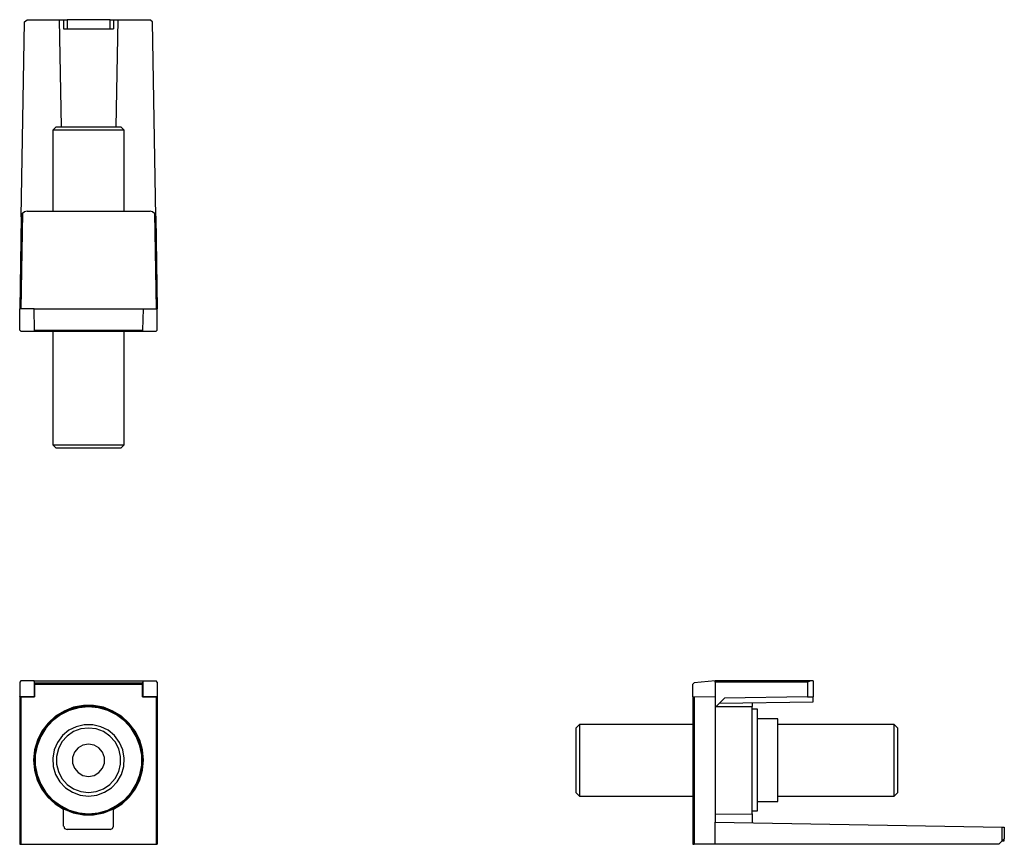
# Model space of a CAD drawing. Extents: x 1.91 to 6.25, y 3.7 to 7.33.
import ezdxf

# ---------------------------------------------------------------- set-up
doc = ezdxf.new("R2010")
doc.units = 0
doc.layers.add('7', color=7, linetype='CONTINUOUS')

msp = doc.modelspace()

# ---------------------------------------------------------------- linework, layer by layer
at = {"layer": '7'}
for p, q in [((1.9311, 7.3238), (1.9419, 7.3337)), ((1.9419, 7.3337), (2.0837, 7.3337)), ((2.0837, 7.3337), (2.1024, 7.3337)), ((2.0837, 7.3337), (2.0915, 6.8622)), ((2.1024, 7.3337), (2.1024, 7.2933)), ((2.1024, 7.3337), (2.1073, 7.3337)), ((2.1073, 7.3337), (2.1181, 7.3337)), ((2.3081, 7.3337), (2.1181, 7.3337)), ((2.1181, 7.3337), (2.1181, 7.2933)), ((2.3081, 7.2933), (2.3081, 7.3337)), ((2.3081, 7.3337), (2.3179, 7.3337)), ((2.3179, 7.3337), (2.3228, 7.3337)), ((2.3228, 7.3337), (2.3228, 7.2933)), ((2.3228, 7.3337), (2.3425, 7.3337)), ((2.3425, 7.3337), (2.3337, 6.8622)), ((2.3425, 7.3337), (2.4833, 7.3337)), ((2.4941, 7.3238), (2.4833, 7.3337)), ((1.9163, 6.4656), (1.9311, 7.3238)), ((2.1024, 7.2933), (2.3228, 7.2933)), ((2.5089, 6.4656), (2.4941, 7.3238)), ((2.0699, 6.8622), (2.0551, 6.8474)), ((2.0699, 6.8622), (2.0748, 6.8622)), ((2.0748, 6.8622), (2.0866, 6.8622)), ((2.0866, 6.8622), (2.1063, 6.8622)), ((2.1063, 6.8622), (2.1319, 6.8622)), ((2.1319, 6.8622), (2.1624, 6.8622)), ((2.1624, 6.8622), (2.1959, 6.8622)), ((2.1959, 6.8622), (2.2303, 6.8622)), ((2.2303, 6.8622), (2.2628, 6.8622)), ((2.2628, 6.8622), (2.2933, 6.8622)), ((2.2933, 6.8622), (2.3189, 6.8622)), ((2.3189, 6.8622), (2.3386, 6.8622)), ((2.3386, 6.8622), (2.3514, 6.8622)), ((2.3514, 6.8622), (2.3553, 6.8622)), ((2.3701, 6.8474), (2.3553, 6.8622)), ((2.0551, 6.8474), (2.0551, 6.4902)), ((2.061, 6.8474), (2.0551, 6.8474)), ((2.0768, 6.8474), (2.061, 6.8474)), ((2.1014, 6.8474), (2.0768, 6.8474)), ((2.1339, 6.8474), (2.1014, 6.8474)), ((2.1722, 6.8474), (2.1339, 6.8474)), ((2.2126, 6.8474), (2.1722, 6.8474)), ((2.2539, 6.8474), (2.2126, 6.8474)), ((2.2913, 6.8474), (2.2539, 6.8474)), ((2.3238, 6.8474), (2.2913, 6.8474)), ((2.3494, 6.8474), (2.3238, 6.8474)), ((2.3652, 6.8474), (2.3494, 6.8474)), ((2.3701, 6.8474), (2.3652, 6.8474)), ((2.3701, 6.4902), (2.3701, 6.8474)), ((1.9163, 6.4656), (1.9094, 6.06)), ((1.9222, 6.4813), (1.9144, 6.06)), ((1.9173, 6.4705), (1.9163, 6.4665)), ((1.9163, 6.4665), (1.9163, 6.4656)), ((1.9193, 6.4774), (1.9173, 6.4705)), ((1.9222, 6.4813), (1.9193, 6.4774)), ((1.9311, 6.4872), (1.9222, 6.4803)), ((1.9419, 6.4902), (1.9311, 6.4872)), ((1.9419, 6.4902), (2.4843, 6.4902)), ((2.4951, 6.4872), (2.4843, 6.4902)), ((2.5039, 6.4803), (2.4951, 6.4872)), ((2.5039, 6.4813), (2.5108, 6.06)), ((2.5039, 6.4813), (2.5079, 6.4724)), ((2.5079, 6.4724), (2.5089, 6.4656)), ((2.5089, 6.4656), (2.5157, 6.06)), ((1.9094, 5.9665), (1.9094, 6.06)), ((1.9144, 6.06), (1.9094, 6.06)), ((1.9734, 6.06), (1.9144, 6.06)), ((1.9734, 6.06), (2.4528, 6.06)), ((1.9744, 5.9665), (1.9734, 6.06)), ((2.4528, 6.06), (2.4508, 5.9665)), ((2.4528, 6.06), (2.5108, 6.06)), ((2.5157, 6.06), (2.5108, 6.06)), ((2.5157, 5.9665), (2.5157, 6.06)), ((1.9094, 5.9665), (1.9144, 5.9616)), ((1.9144, 5.9616), (1.9744, 5.9616)), ((1.9744, 5.9665), (2.4508, 5.9665)), ((1.9744, 5.9616), (1.9744, 5.9665)), ((1.9744, 5.9616), (2.4508, 5.9616)), ((2.0551, 5.9616), (2.0551, 5.4616)), ((2.3701, 5.4616), (2.3701, 5.9616)), ((2.4508, 5.9665), (2.4508, 5.9616)), ((2.4508, 5.9616), (2.5108, 5.9616)), ((2.5108, 5.9616), (2.5157, 5.9665)), ((2.0551, 5.4616), (2.0699, 5.4469)), ((2.0551, 5.4616), (2.06, 5.4616)), ((2.06, 5.4616), (2.0728, 5.4616)), ((2.0748, 5.4469), (2.0699, 5.4469)), ((2.0728, 5.4616), (2.0945, 5.4616)), ((2.0896, 5.4469), (2.0748, 5.4469)), ((2.1122, 5.4469), (2.0896, 5.4469)), ((2.0945, 5.4616), (2.123, 5.4616)), ((2.1417, 5.4469), (2.1122, 5.4469)), ((2.123, 5.4616), (2.1565, 5.4616)), ((2.1762, 5.4469), (2.1417, 5.4469)), ((2.1565, 5.4616), (2.1939, 5.4616)), ((2.2126, 5.4469), (2.1762, 5.4469)), ((2.1939, 5.4616), (2.2313, 5.4616)), ((2.25, 5.4469), (2.2126, 5.4469)), ((2.2313, 5.4616), (2.2687, 5.4616)), ((2.2844, 5.4469), (2.25, 5.4469)), ((2.2687, 5.4616), (2.3022, 5.4616)), ((2.314, 5.4469), (2.2844, 5.4469)), ((2.3022, 5.4616), (2.3307, 5.4616)), ((2.3366, 5.4469), (2.314, 5.4469)), ((2.3307, 5.4616), (2.3524, 5.4616)), ((2.3504, 5.4469), (2.3366, 5.4469)), ((2.3553, 5.4469), (2.3504, 5.4469)), ((2.3524, 5.4616), (2.3652, 5.4616)), ((2.3553, 5.4469), (2.3701, 5.4616)), ((2.3652, 5.4616), (2.3701, 5.4616)), ((1.9144, 4.4222), (1.9094, 4.4173)), ((1.9094, 4.4173), (1.9094, 4.3533)), ((1.9734, 4.4222), (1.9144, 4.4222)), ((1.9734, 4.4222), (2.4528, 4.4222)), ((1.9734, 4.4222), (1.9734, 4.3533)), ((1.9744, 4.4134), (1.9734, 4.4222)), ((1.9744, 4.4134), (2.4508, 4.4134)), ((1.9744, 4.4085), (1.9744, 4.4134)), ((1.9744, 4.4085), (2.4508, 4.4085)), ((1.9744, 4.4085), (1.9744, 4.3514)), ((2.4528, 4.4222), (2.4508, 4.4134)), ((2.4508, 4.4134), (2.4508, 4.4085)), ((2.4508, 4.3514), (2.4508, 4.4085)), ((2.4528, 4.4222), (2.5108, 4.4222)), ((2.4528, 4.3533), (2.4528, 4.4222)), ((2.5157, 4.4173), (2.5108, 4.4222)), ((2.5157, 4.4173), (2.5157, 4.3533)), ((4.8809, 4.4134), (4.875, 4.4085)), ((4.875, 4.3514), (4.875, 4.4085)), ((4.9734, 4.4222), (4.8809, 4.4134)), ((4.9734, 4.4173), (4.9734, 4.4222)), ((5.3947, 4.4222), (4.9734, 4.4222)), ((5.3799, 4.4173), (4.9734, 4.4173)), ((4.9734, 4.4173), (4.9734, 4.3533)), ((5.3868, 4.4203), (5.3799, 4.4173)), ((5.3799, 4.4173), (5.3799, 4.3524)), ((5.3947, 4.4222), (5.3868, 4.4203)), ((5.4016, 4.4222), (5.3947, 4.4222)), ((5.4045, 4.4222), (5.4016, 4.4222)), ((5.4045, 4.4222), (5.4045, 4.3524)), ((1.9094, 4.3533), (1.9734, 4.3533)), ((1.9094, 4.3514), (1.9094, 4.3533)), ((1.9094, 4.3514), (1.9144, 4.3514)), ((1.9094, 4.3514), (1.9094, 3.7028)), ((1.9144, 4.3514), (1.9744, 4.3514)), ((1.9144, 4.3514), (1.9144, 3.7028)), ((1.9744, 4.3514), (1.9734, 4.3533)), ((2.4528, 4.3533), (2.4508, 4.3514)), ((2.4508, 4.3514), (2.5108, 4.3514)), ((2.4528, 4.3533), (2.5157, 4.3533)), ((2.5108, 4.3514), (2.5108, 3.7028)), ((2.5108, 4.3514), (2.5157, 4.3514)), ((2.5157, 4.3514), (2.5157, 4.3533)), ((2.5157, 4.3514), (2.5157, 3.7028)), ((4.875, 4.3514), (4.8809, 4.3514)), ((4.875, 4.3514), (4.875, 3.7028)), ((4.8809, 4.3514), (4.9734, 4.3533)), ((4.8809, 4.3514), (4.8809, 3.7028)), ((4.9734, 4.3533), (4.9734, 4.3051)), ((4.9734, 4.3051), (5.0138, 4.3455)), ((5.3799, 4.3524), (5.0138, 4.3455)), ((5.3799, 4.3524), (5.3927, 4.3524)), ((5.3927, 4.3524), (5.4016, 4.3524)), ((5.4016, 4.3524), (5.4045, 4.3524)), ((5.4045, 4.3366), (5.4045, 4.3524)), ((2.126, 4.2963), (2.0866, 4.2766)), ((2.1467, 4.3061), (2.1053, 4.2894)), ((2.1683, 4.3081), (2.126, 4.2963)), ((2.1693, 4.3041), (2.128, 4.2923)), ((2.19, 4.314), (2.1467, 4.3061)), ((2.2126, 4.312), (2.1683, 4.3081)), ((2.2126, 4.3081), (2.1693, 4.3041)), ((2.2352, 4.314), (2.19, 4.314)), ((2.2569, 4.3081), (2.2126, 4.312)), ((2.2559, 4.3041), (2.2126, 4.3081)), ((2.2785, 4.3061), (2.2352, 4.314)), ((2.2972, 4.2923), (2.2559, 4.3041)), ((2.2992, 4.2963), (2.2569, 4.3081)), ((2.3199, 4.2894), (2.2785, 4.3061)), ((2.3386, 4.2766), (2.2992, 4.2963)), ((4.9734, 4.3051), (4.9734, 3.8002)), ((4.9783, 4.31), (5.1358, 4.3091)), ((4.9921, 4.3238), (5.4045, 4.3307)), ((5.1358, 4.3258), (5.1358, 4.3091)), ((5.1358, 4.2835), (5.1358, 4.3091)), ((5.1604, 4.2972), (5.1358, 4.2972)), ((5.1604, 4.2923), (5.1604, 4.2972)), ((5.4045, 4.3307), (5.4045, 4.3366)), ((2.0669, 4.2667), (2.0344, 4.2362)), ((2.0866, 4.2766), (2.0512, 4.25)), ((2.0886, 4.2726), (2.0541, 4.247)), ((2.1053, 4.2894), (2.0669, 4.2667)), ((2.128, 4.2923), (2.0886, 4.2726)), ((2.3366, 4.2726), (2.2972, 4.2923)), ((2.3583, 4.2667), (2.3199, 4.2894)), ((2.3711, 4.247), (2.3366, 4.2726)), ((2.374, 4.25), (2.3386, 4.2766)), ((2.3907, 4.2362), (2.3583, 4.2667)), ((5.1358, 4.251), (5.1358, 4.2835)), ((5.1358, 4.2126), (5.1358, 4.251)), ((5.1604, 4.2805), (5.1604, 4.2923)), ((5.1604, 4.2598), (5.1604, 4.2805)), ((5.1604, 4.2313), (5.1604, 4.2598)), ((5.25, 4.2559), (5.1604, 4.2559)), ((5.25, 4.252), (5.25, 4.2559)), ((5.25, 4.2402), (5.25, 4.252)), ((2.0217, 4.2165), (1.998, 4.1791)), ((2.0246, 4.2146), (2.002, 4.1781)), ((2.0344, 4.2362), (2.0069, 4.2008)), ((2.0512, 4.25), (2.0217, 4.2165)), ((2.0541, 4.247), (2.0246, 4.2146)), ((2.1585, 4.2205), (2.126, 4.2047)), ((2.1791, 4.2106), (2.1467, 4.1988)), ((2.1939, 4.2293), (2.1585, 4.2205)), ((2.2126, 4.2146), (2.1791, 4.2106)), ((2.2313, 4.2293), (2.1939, 4.2293)), ((2.2461, 4.2106), (2.2126, 4.2146)), ((2.2667, 4.2205), (2.2313, 4.2293)), ((2.2785, 4.1988), (2.2461, 4.2106)), ((2.2992, 4.2047), (2.2667, 4.2205)), ((2.4006, 4.2146), (2.3711, 4.247)), ((2.4035, 4.2165), (2.374, 4.25)), ((2.4183, 4.2008), (2.3907, 4.2362)), ((2.4232, 4.1781), (2.4006, 4.2146)), ((2.4272, 4.1791), (2.4035, 4.2165)), ((4.375, 4.2303), (4.3602, 4.2156)), ((4.3602, 4.2116), (4.3602, 4.2156)), ((4.3602, 4.1988), (4.3602, 4.2116)), ((4.875, 4.2303), (4.375, 4.2303)), ((4.375, 4.2303), (4.375, 4.2264)), ((4.375, 4.2264), (4.375, 4.2126)), ((4.375, 4.2126), (4.375, 4.1909)), ((5.1358, 4.1693), (5.1358, 4.2126)), ((5.1604, 4.1978), (5.1604, 4.2313)), ((5.25, 4.2215), (5.25, 4.2402)), ((5.7618, 4.2303), (5.25, 4.2303)), ((5.25, 4.1959), (5.25, 4.2215)), ((5.7618, 4.2264), (5.7618, 4.2303)), ((5.7766, 4.2156), (5.7618, 4.2303)), ((5.7618, 4.2126), (5.7618, 4.2264)), ((5.7618, 4.1909), (5.7618, 4.2126)), ((5.7766, 4.2156), (5.7766, 4.2116)), ((5.7766, 4.2116), (5.7766, 4.1988)), ((1.998, 4.1791), (1.9823, 4.1388)), ((2.002, 4.1781), (1.9862, 4.1368)), ((2.0069, 4.2008), (1.9872, 4.1614)), ((2.0984, 4.1811), (2.0758, 4.1516)), ((2.1191, 4.1791), (2.0955, 4.1535)), ((2.126, 4.2047), (2.0984, 4.1811)), ((2.1467, 4.1988), (2.1191, 4.1791)), ((2.3061, 4.1791), (2.2785, 4.1988)), ((2.3268, 4.1811), (2.2992, 4.2047)), ((2.3297, 4.1535), (2.3061, 4.1791)), ((2.3494, 4.1516), (2.3268, 4.1811)), ((2.438, 4.1614), (2.4183, 4.2008)), ((2.439, 4.1368), (2.4232, 4.1781)), ((2.4429, 4.1378), (2.4272, 4.1791)), ((4.3602, 4.1801), (4.3602, 4.1988)), ((4.3602, 4.1545), (4.3602, 4.1801)), ((4.375, 4.1909), (4.375, 4.1624)), ((5.1358, 4.122), (5.1358, 4.1693)), ((5.1604, 4.1585), (5.1604, 4.1978)), ((5.25, 4.1644), (5.25, 4.1959)), ((5.25, 4.1299), (5.25, 4.1644)), ((5.7618, 4.1624), (5.7618, 4.1909)), ((5.7766, 4.1988), (5.7766, 4.1801)), ((5.7766, 4.1801), (5.7766, 4.1545)), ((1.9872, 4.1614), (1.9744, 4.1181)), ((1.9823, 4.1388), (1.9744, 4.0945)), ((1.9862, 4.1368), (1.9783, 4.0945)), ((2.0758, 4.1516), (2.062, 4.1181)), ((2.0797, 4.123), (2.0719, 4.0896)), ((2.0955, 4.1535), (2.0797, 4.123)), ((2.1673, 4.127), (2.1516, 4.1083)), ((2.188, 4.1398), (2.1673, 4.127)), ((2.2126, 4.1437), (2.188, 4.1398)), ((2.2372, 4.1398), (2.2126, 4.1437)), ((2.2579, 4.127), (2.2372, 4.1398)), ((2.2736, 4.1083), (2.2579, 4.127)), ((2.3455, 4.123), (2.3297, 4.1535)), ((2.3533, 4.0896), (2.3455, 4.123)), ((2.3632, 4.1181), (2.3494, 4.1516)), ((2.4508, 4.1181), (2.438, 4.1614)), ((2.4469, 4.0945), (2.439, 4.1368)), ((2.4508, 4.0945), (2.4429, 4.1378)), ((4.3602, 4.124), (4.3602, 4.1545)), ((4.3602, 4.0906), (4.3602, 4.124)), ((4.375, 4.1624), (4.375, 4.1289)), ((4.375, 4.1289), (4.375, 4.0925)), ((5.1358, 4.0728), (5.1358, 4.122)), ((5.1604, 4.1171), (5.1604, 4.1585)), ((5.25, 4.0925), (5.25, 4.1299)), ((5.7618, 4.1289), (5.7618, 4.1624)), ((5.7618, 4.0925), (5.7618, 4.1289)), ((5.7766, 4.1545), (5.7766, 4.124)), ((5.7766, 4.124), (5.7766, 4.0906)), ((1.9744, 4.1181), (1.9705, 4.0738)), ((1.9744, 4.0945), (1.9744, 4.0512)), ((1.9783, 4.0945), (1.9783, 4.0512)), ((2.062, 4.1181), (2.0551, 4.0817)), ((2.0551, 4.0817), (2.0571, 4.0453)), ((2.0719, 4.0896), (2.0719, 4.0561)), ((2.1516, 4.1083), (2.1427, 4.0856)), ((2.1427, 4.0856), (2.1427, 4.06)), ((2.2825, 4.0856), (2.2736, 4.1083)), ((2.2825, 4.06), (2.2825, 4.0856)), ((2.3533, 4.0561), (2.3533, 4.0896)), ((2.3701, 4.0817), (2.3632, 4.1181)), ((2.3681, 4.0453), (2.3701, 4.0817)), ((2.4469, 4.0512), (2.4469, 4.0945)), ((2.4547, 4.0738), (2.4508, 4.1181)), ((2.4508, 4.0512), (2.4508, 4.0945)), ((4.3602, 4.0561), (4.3602, 4.0906)), ((4.375, 4.0925), (4.375, 4.0541)), ((5.1604, 4.0728), (5.1604, 4.1171)), ((5.25, 4.0541), (5.25, 4.0925)), ((5.7618, 4.0541), (5.7618, 4.0925)), ((5.7766, 4.0906), (5.7766, 4.0561)), ((1.9705, 4.0738), (1.9744, 4.0295)), ((1.9744, 4.0512), (1.9823, 4.0069)), ((1.9783, 4.0512), (1.9862, 4.0089)), ((2.0571, 4.0453), (2.0679, 4.0108)), ((2.0719, 4.0561), (2.0797, 4.0226)), ((2.1427, 4.06), (2.1516, 4.0374)), ((2.1516, 4.0374), (2.1673, 4.0187)), ((2.2579, 4.0187), (2.2736, 4.0374)), ((2.2736, 4.0374), (2.2825, 4.06)), ((2.3455, 4.0226), (2.3533, 4.0561)), ((2.3573, 4.0108), (2.3681, 4.0453)), ((2.439, 4.0089), (2.4469, 4.0512)), ((2.4429, 4.0069), (2.4508, 4.0512)), ((2.4508, 4.0295), (2.4547, 4.0738)), ((4.3602, 4.0226), (4.3602, 4.0561)), ((4.375, 4.0541), (4.375, 4.0177)), ((5.1358, 4.0246), (5.1358, 4.0728)), ((5.1604, 4.0295), (5.1604, 4.0728)), ((5.25, 4.0167), (5.25, 4.0541)), ((5.7618, 4.0177), (5.7618, 4.0541)), ((5.7766, 4.0561), (5.7766, 4.0226)), ((1.9744, 4.0295), (1.9862, 3.9872)), ((1.9823, 4.0069), (1.998, 3.9665)), ((1.9862, 4.0089), (2.002, 3.9675)), ((2.0679, 4.0108), (2.0866, 3.9783)), ((2.0797, 4.0226), (2.0955, 3.9921)), ((2.0955, 3.9921), (2.1191, 3.9665)), ((2.1673, 4.0187), (2.188, 4.0059)), ((2.188, 4.0059), (2.2126, 4.002)), ((2.2126, 4.002), (2.2372, 4.0059)), ((2.2372, 4.0059), (2.2579, 4.0187)), ((2.3061, 3.9665), (2.3297, 3.9921)), ((2.3297, 3.9921), (2.3455, 4.0226)), ((2.3386, 3.9783), (2.3573, 4.0108)), ((2.4232, 3.9675), (2.439, 4.0089)), ((2.4272, 3.9665), (2.4429, 4.0069)), ((2.439, 3.9872), (2.4508, 4.0295)), ((4.3602, 3.9921), (4.3602, 4.0226)), ((4.3602, 3.9665), (4.3602, 3.9921)), ((4.375, 4.0177), (4.375, 3.9833)), ((5.1358, 3.9774), (5.1358, 4.0246)), ((5.1604, 3.9872), (5.1604, 4.0295)), ((5.25, 3.9813), (5.25, 4.0167)), ((5.7618, 3.9833), (5.7618, 4.0177)), ((5.7766, 4.0226), (5.7766, 3.9921)), ((5.7766, 3.9921), (5.7766, 3.9665)), ((1.9862, 3.9872), (2.0059, 3.9469)), ((1.998, 3.9665), (2.0217, 3.9291)), ((2.002, 3.9675), (2.0246, 3.9311)), ((2.0866, 3.9783), (2.1112, 3.9518)), ((2.1112, 3.9518), (2.1417, 3.9321)), ((2.1191, 3.9665), (2.1467, 3.9469)), ((2.2785, 3.9469), (2.3061, 3.9665)), ((2.2835, 3.9321), (2.314, 3.9518)), ((2.314, 3.9518), (2.3386, 3.9783)), ((2.4006, 3.9311), (2.4232, 3.9675)), ((2.4035, 3.9291), (2.4272, 3.9665)), ((2.4193, 3.9469), (2.439, 3.9872)), ((4.3602, 3.9469), (4.3602, 3.9665)), ((4.375, 3.9833), (4.375, 3.9547)), ((4.375, 3.9547), (4.375, 3.9341)), ((5.1358, 3.9331), (5.1358, 3.9774)), ((5.1604, 3.9488), (5.1604, 3.9872)), ((5.1604, 3.9144), (5.1604, 3.9488)), ((5.25, 3.9508), (5.25, 3.9813)), ((5.25, 3.9252), (5.25, 3.9508)), ((5.7618, 3.9547), (5.7618, 3.9833)), ((5.7618, 3.9341), (5.7618, 3.9547)), ((5.7766, 3.9665), (5.7766, 3.9469)), ((2.0059, 3.9469), (2.0325, 3.9114)), ((2.0217, 3.9291), (2.0512, 3.8957)), ((2.0246, 3.9311), (2.0541, 3.8986)), ((2.0325, 3.9114), (2.065, 3.8809)), ((2.1417, 3.9321), (2.1762, 3.9193)), ((2.1467, 3.9469), (2.1791, 3.935)), ((2.1762, 3.9193), (2.2126, 3.9154)), ((2.1791, 3.935), (2.2126, 3.9311)), ((2.2126, 3.9311), (2.2461, 3.935)), ((2.2126, 3.9154), (2.249, 3.9193)), ((2.2461, 3.935), (2.2785, 3.9469)), ((2.249, 3.9193), (2.2835, 3.9321)), ((2.3602, 3.8809), (2.3927, 3.9114)), ((2.3711, 3.8986), (2.4006, 3.9311)), ((2.374, 3.8957), (2.4035, 3.9291)), ((2.3927, 3.9114), (2.4193, 3.9469)), ((4.3602, 3.935), (4.3602, 3.9469)), ((4.3602, 3.9301), (4.3602, 3.935)), ((4.3602, 3.9301), (4.375, 3.9154)), ((4.375, 3.9341), (4.375, 3.9203)), ((4.375, 3.9203), (4.375, 3.9154)), ((4.375, 3.9154), (4.875, 3.9154)), ((5.1358, 3.8947), (5.1358, 3.9331)), ((5.1604, 3.8868), (5.1604, 3.9144)), ((5.25, 3.9065), (5.25, 3.9252)), ((5.25, 3.9154), (5.7618, 3.9154)), ((5.25, 3.8947), (5.25, 3.9065)), ((5.7618, 3.9203), (5.7618, 3.9341)), ((5.7618, 3.9154), (5.7766, 3.9301)), ((5.7618, 3.9154), (5.7618, 3.9203)), ((5.7766, 3.9469), (5.7766, 3.935)), ((5.7766, 3.935), (5.7766, 3.9301)), ((2.0512, 3.8957), (2.0866, 3.8691)), ((2.0541, 3.8986), (2.0886, 3.873)), ((2.065, 3.8809), (2.1024, 3.8573)), ((2.0866, 3.8691), (2.126, 3.8494)), ((2.0886, 3.873), (2.128, 3.8533)), ((2.2972, 3.8533), (2.3366, 3.873)), ((2.2992, 3.8494), (2.3386, 3.8691)), ((2.3228, 3.8573), (2.3602, 3.8809)), ((2.3366, 3.873), (2.3711, 3.8986)), ((2.3386, 3.8691), (2.374, 3.8957)), ((5.1358, 3.8622), (5.1358, 3.8947)), ((5.1358, 3.8376), (5.1358, 3.8622)), ((5.1604, 3.8907), (5.25, 3.8907)), ((5.1604, 3.8661), (5.1604, 3.8868)), ((5.1604, 3.8533), (5.1604, 3.8661)), ((5.25, 3.8907), (5.25, 3.8947)), ((2.1024, 3.8573), (2.1024, 3.8583)), ((2.1024, 3.8583), (2.1447, 3.8415)), ((2.1024, 3.7825), (2.1024, 3.8573)), ((2.126, 3.8494), (2.1683, 3.8376)), ((2.128, 3.8533), (2.1693, 3.8415)), ((2.1447, 3.8415), (2.19, 3.8327)), ((2.1683, 3.8376), (2.2126, 3.8337)), ((2.1693, 3.8415), (2.2126, 3.8376)), ((2.19, 3.8327), (2.2352, 3.8327)), ((2.2126, 3.8376), (2.2559, 3.8415)), ((2.2126, 3.8337), (2.2569, 3.8376)), ((2.2352, 3.8327), (2.2805, 3.8415)), ((2.2559, 3.8415), (2.2972, 3.8533)), ((2.2569, 3.8376), (2.2992, 3.8494)), ((2.2805, 3.8415), (2.3228, 3.8583)), ((2.3228, 3.8583), (2.3228, 3.8573)), ((2.3228, 3.7825), (2.3228, 3.8573)), ((4.9734, 3.8356), (5.1358, 3.8376)), ((5.1358, 3.8494), (5.1604, 3.8494)), ((5.1358, 3.8376), (5.1358, 3.7982)), ((5.1604, 3.8494), (5.1604, 3.8533)), ((2.1033, 3.7825), (2.1073, 3.7717)), ((2.3189, 3.7717), (2.3228, 3.7825)), ((4.9734, 3.7028), (4.9734, 3.8002)), ((4.9734, 3.8002), (6.2372, 3.7785)), ((6.2372, 3.7175), (6.2372, 3.7785)), ((6.2372, 3.7785), (6.247, 3.7785)), ((6.247, 3.7785), (6.247, 3.7274)), ((2.1073, 3.7717), (2.1181, 3.7677)), ((2.3081, 3.7677), (2.1181, 3.7677)), ((2.3081, 3.7677), (2.3189, 3.7717)), ((1.9094, 3.7028), (1.9104, 3.7028)), ((1.9104, 3.7028), (1.9144, 3.7028)), ((1.9144, 3.7028), (2.5108, 3.7028)), ((2.5108, 3.7028), (2.5148, 3.7028)), ((2.5148, 3.7028), (2.5157, 3.7028)), ((4.875, 3.7028), (4.877, 3.7028)), ((4.877, 3.7028), (4.8809, 3.7028)), ((4.9734, 3.7028), (4.8809, 3.7028)), ((6.2224, 3.7028), (4.9734, 3.7028)), ((6.2224, 3.7028), (6.2372, 3.7175)), ((6.247, 3.7274), (6.2372, 3.7175)), ((6.2382, 3.7185), (6.247, 3.7185)), ((6.247, 3.7185), (6.247, 3.7274))]:
    msp.add_line(p, q, dxfattribs=at)

doc.saveas('drawing.dxf')
